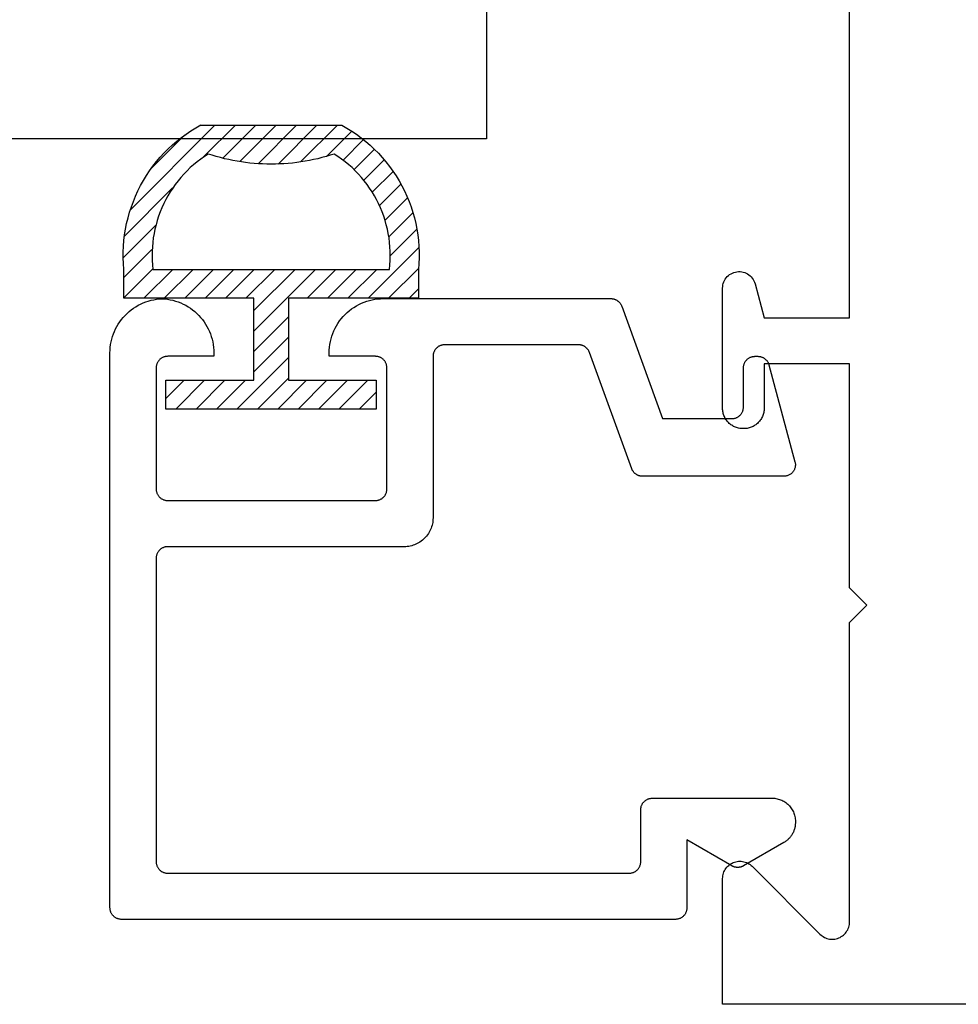
# Model space of a CAD drawing. Extents: x 0 to 70, y 0 to 43.3.
# Drawn here: x 29.6 to 29.8, y 33.3 to 33.5 of the extents above; entities that cross this region are included whole.
import ezdxf

# ---------------------------------------------------------------- set-up
doc = ezdxf.new("R2010")
doc.units = 0
doc.header["$LTSCALE"] = 0.25
doc.header["$MEASUREMENT"] = 0
doc.layers.add('Arcadia-Profile', color=5, linetype='Continuous')

# ---------------------------------------------------------------- blocks, each defined once
blk = doc.blocks.new('5051-2-flat-1')
at = {"layer": 'Arcadia-Profile', "lineweight": -3}
h = blk.add_hatch(dxfattribs=at)
h.set_pattern_fill('ACET-2D-ANSI31', color=256, scale=0.1, angle=90, style=0)
h.set_pattern_definition([(135, (-16.540727, -2.345844), (-0.008838835, -0.008838835), [])])
h.paths.add_polyline_path([(0.25451, -0.13285), (0.25502, -0.15234), (0.25185, -0.17164), (0.24511, -0.19), (0.23505, -0.20677), (0.22201, -0.22134), (0.20683, -0.23293), (0.20632, -0.23278), (0.20623, -0.23284), (0.2027, -0.23171), (0.19915, -0.23067), (0.19558, -0.2297), (0.19198, -0.2288), (0.18837, -0.22798), (0.18474, -0.22724), (0.1811, -0.22657), (0.17744, -0.22599), (0.17378, -0.22548), (0.1701, -0.22505), (0.16641, -0.22469), (0.16272, -0.22442), (0.15902, -0.22422), (0.15532, -0.2241), (0.15162, -0.22406), (0.14791, -0.2241), (0.14421, -0.22422), (0.14051, -0.22442), (0.13682, -0.22469), (0.13313, -0.22505), (0.12945, -0.22548), (0.12579, -0.22599), (0.12213, -0.22657), (0.11849, -0.22724), (0.11486, -0.22798), (0.11125, -0.2288), (0.10765, -0.2297), (0.10408, -0.23067), (0.10053, -0.23171), (0.09648, -0.233), (0.08122, -0.22134), (0.06818, -0.20677), (0.05812, -0.19), (0.05138, -0.17164), (0.04821, -0.15234), (0.04872, -0.13285)], flags=16)
h.paths.add_polyline_path([(0.02363, -0.13784), (0.02343, -0.14284), (0.02344, -0.14785), (0.02364, -0.15285), (0.02403, -0.15784), (0.02462, -0.16281), (0.0254, -0.16776), (0.02637, -0.17267), (0.02754, -0.17754), (0.02889, -0.18236), (0.03044, -0.18712), (0.03216, -0.19182), (0.03407, -0.19645), (0.03616, -0.201), (0.03842, -0.20546), (0.04086, -0.20984), (0.04346, -0.21411), (0.04623, -0.21828), (0.04916, -0.22234), (0.05225, -0.22628), (0.05549, -0.2301), (0.05888, -0.23379), (0.0624, -0.23734), (0.06607, -0.24075), (0.06986, -0.24402), (0.07378, -0.24714), (0.07781, -0.2501), (0.08196, -0.2529), (0.08622, -0.25554), (0.09027, -0.25784), (0.21297, -0.25784), (0.21731, -0.25536), (0.22155, -0.25272), (0.22568, -0.24991), (0.2297, -0.24695), (0.2336, -0.24383), (0.23738, -0.24056), (0.24103, -0.23715), (0.24454, -0.2336), (0.24791, -0.22991), (0.25113, -0.2261), (0.2542, -0.22216), (0.25712, -0.21811), (0.25988, -0.21394), (0.26247, -0.20967), (0.26489, -0.20531), (0.26715, -0.20085), (0.26922, -0.19631), (0.27112, -0.19169), (0.27284, -0.187), (0.27437, -0.18224), (0.27572, -0.17743), (0.27688, -0.17258), (0.27785, -0.16768), (0.27862, -0.16274), (0.27921, -0.15778), (0.2796, -0.1528), (0.27979, -0.14781), (0.2798, -0.14282), (0.2796, -0.13783), (0.27922, -0.13285), (0.27922, -0.10785), (0.16662, -0.10785), (0.16662, -0.03672), (0.24276, -0.03672), (0.24276, -0.01172), (0.15162, -0.01172), (0.06109, -0.01172), (0.06047, -0.01234), (0.06047, -0.03672), (0.13662, -0.03672), (0.13662, -0.10785), (0.02401, -0.10785), (0.02401, -0.13285)])
at = {"layer": 'Arcadia-Profile'}
blk.add_lwpolyline([(0.09026, -0.25784), (0.21297, -0.25784), (0.21731, -0.25536), (0.22155, -0.25272), (0.22568, -0.24991), (0.2297, -0.24695), (0.2336, -0.24383), (0.23738, -0.24056), (0.24103, -0.23715), (0.24454, -0.2336), (0.24791, -0.22991), (0.25113, -0.2261), (0.2542, -0.22216), (0.25712, -0.21811), (0.25988, -0.21394), (0.26247, -0.20967), (0.26489, -0.20531), (0.26715, -0.20085), (0.26922, -0.19631), (0.27112, -0.19169), (0.27284, -0.187), (0.27437, -0.18224), (0.27572, -0.17743), (0.27688, -0.17258), (0.27785, -0.16768), (0.27862, -0.16274), (0.27921, -0.15778), (0.2796, -0.1528), (0.27979, -0.14781), (0.2798, -0.14282), (0.2796, -0.13783), (0.27922, -0.13285), (0.27922, -0.10785), (0.16662, -0.10785), (0.16662, -0.03672), (0.24276, -0.03672), (0.24276, -0.01172), (0.15162, -0.01172), (0.06047, -0.01172), (0.06047, -0.03672), (0.13662, -0.03672), (0.13662, -0.10785), (0.02401, -0.10785), (0.02401, -0.13285), (0.02363, -0.13784), (0.02343, -0.14284), (0.02344, -0.14785), (0.02364, -0.15285), (0.02403, -0.15784), (0.02462, -0.16281), (0.0254, -0.16776), (0.02637, -0.17267), (0.02754, -0.17754), (0.02889, -0.18236), (0.03044, -0.18712), (0.03216, -0.19182), (0.03407, -0.19645), (0.03616, -0.201), (0.03842, -0.20546), (0.04086, -0.20984), (0.04346, -0.21411), (0.04623, -0.21828), (0.04916, -0.22234), (0.05225, -0.22628), (0.05549, -0.2301), (0.05888, -0.23379), (0.0624, -0.23734), (0.06607, -0.24075), (0.06986, -0.24402), (0.07378, -0.24714), (0.07781, -0.2501), (0.08196, -0.2529), (0.08622, -0.25554), (0.09057, -0.25801)], dxfattribs=at)
blk.add_lwpolyline([(0.20623, -0.23284), (0.2027, -0.23171), (0.19915, -0.23067), (0.19558, -0.2297), (0.19198, -0.2288), (0.18837, -0.22798), (0.18474, -0.22724), (0.1811, -0.22657), (0.17744, -0.22599), (0.17378, -0.22548), (0.1701, -0.22505), (0.16641, -0.22469), (0.16272, -0.22442), (0.15902, -0.22422), (0.15532, -0.2241), (0.15162, -0.22406), (0.14791, -0.2241), (0.14421, -0.22422), (0.14051, -0.22442), (0.13682, -0.22469), (0.13313, -0.22505), (0.12945, -0.22548), (0.12579, -0.22599), (0.12213, -0.22657), (0.11849, -0.22724), (0.11486, -0.22798), (0.11125, -0.2288), (0.10765, -0.2297), (0.10408, -0.23067), (0.10053, -0.23171), (0.097, -0.23284), (0.09373, -0.23071), (0.09054, -0.22846), (0.08744, -0.2261), (0.08443, -0.22361), (0.08152, -0.22102), (0.07871, -0.21832), (0.076, -0.21551), (0.0734, -0.2126), (0.07091, -0.2096), (0.06854, -0.2065), (0.06629, -0.20332), (0.06415, -0.20006), (0.06215, -0.19671), (0.06027, -0.1933), (0.05852, -0.18981), (0.0569, -0.18626), (0.05542, -0.18265), (0.05408, -0.17899), (0.05287, -0.17528), (0.05181, -0.17153), (0.05089, -0.16774), (0.05011, -0.16392), (0.04948, -0.16007), (0.04899, -0.1562), (0.04865, -0.15231), (0.04846, -0.14842), (0.04841, -0.14452), (0.04852, -0.14062), (0.04877, -0.13673), (0.04916, -0.13285), (0.25407, -0.13285), (0.25446, -0.13673), (0.25471, -0.14062), (0.25482, -0.14452), (0.25477, -0.14842), (0.25458, -0.15231), (0.25424, -0.1562), (0.25375, -0.16007), (0.25312, -0.16392), (0.25234, -0.16774), (0.25142, -0.17153), (0.25036, -0.17528), (0.24915, -0.17899), (0.24781, -0.18265), (0.24633, -0.18626), (0.24471, -0.18981), (0.24296, -0.1933), (0.24108, -0.19671), (0.23908, -0.20006), (0.23694, -0.20332), (0.23469, -0.2065), (0.23232, -0.2096), (0.22983, -0.2126), (0.22723, -0.21551), (0.22452, -0.21832), (0.22171, -0.22102), (0.2188, -0.22361), (0.21579, -0.2261), (0.21269, -0.22846), (0.2095, -0.23071)], close=True, dxfattribs=at)

msp = doc.modelspace()

# ---------------------------------------------------------------- linework, layer by layer
at = {"layer": 'Arcadia-Profile', "lineweight": -3}
msp.add_lwpolyline([(23.37847, 33.44662), (23.37847, 33.50912), (29.66176, 33.50912), (29.66176, 33.44662)], close=True, dxfattribs=at)
at = {"layer": 'Arcadia-Profile'}
msp.add_lwpolyline([(30.20093, 33.25906), (29.71295, 33.25906), (29.71295, 33.28631), (29.71296, 33.2866), (29.71299, 33.2869), (29.71305, 33.28718), (29.71313, 33.28747), (29.71323, 33.28774), (29.71335, 33.28801), (29.7135, 33.28827), (29.71366, 33.28851), (29.71384, 33.28874), (29.71404, 33.28896), (29.71426, 33.28916), (29.71449, 33.28934), (29.71474, 33.28951), (29.71499, 33.28965), (29.71526, 33.28977), (29.71554, 33.28988), (29.71582, 33.28996), (29.71611, 33.29001), (29.7164, 33.29005), (29.7167, 33.29006), (29.71699, 33.29005), (29.71728, 33.29001), (29.71757, 33.28996), (29.71785, 33.28988), (29.71813, 33.28977), (29.7184, 33.28965), (29.71865, 33.28951), (29.7189, 33.28934), (29.71913, 33.28916), (29.71935, 33.28896), (29.73404, 33.27426), (29.73426, 33.27406), (29.73449, 33.27388), (29.73474, 33.27372), (29.73499, 33.27357), (29.73526, 33.27345), (29.73554, 33.27335), (29.73582, 33.27327), (29.73611, 33.27321), (29.7364, 33.27318), (29.7367, 33.27317), (29.73699, 33.27318), (29.73728, 33.27321), (29.73757, 33.27327), (29.73785, 33.27335), (29.73813, 33.27345), (29.7384, 33.27357), (29.73865, 33.27372), (29.7389, 33.27388), (29.73913, 33.27406), (29.73935, 33.27426), (29.73955, 33.27448), (29.73973, 33.27471), (29.73989, 33.27496), (29.74004, 33.27521), (29.74016, 33.27548), (29.74026, 33.27576), (29.74034, 33.27604), (29.7404, 33.27633), (29.74043, 33.27662), (29.74045, 33.27692), (29.74045, 33.34181), (29.7442, 33.34556), (29.74045, 33.34931), (29.74045, 33.39781), (29.72195, 33.39781), (29.72195, 33.38818), (29.72194, 33.38796), (29.72192, 33.38773), (29.72189, 33.3875), (29.72185, 33.38727), (29.7218, 33.38705), (29.72173, 33.38683), (29.72165, 33.38662), (29.72157, 33.3864), (29.72147, 33.3862), (29.72136, 33.386), (29.72124, 33.3858), (29.72111, 33.38561), (29.72097, 33.38543), (29.72082, 33.38526), (29.72066, 33.38509), (29.7205, 33.38493), (29.72032, 33.38478), (29.72014, 33.38464), (29.71995, 33.38452), (29.71976, 33.3844), (29.71956, 33.38429), (29.71935, 33.38419), (29.71914, 33.3841), (29.71892, 33.38402), (29.7187, 33.38396), (29.71848, 33.3839), (29.71825, 33.38386), (29.71803, 33.38383), (29.7178, 33.38382), (29.71757, 33.38381), (29.71732, 33.38381), (29.71709, 33.38382), (29.71686, 33.38383), (29.71664, 33.38386), (29.71641, 33.3839), (29.71619, 33.38396), (29.71597, 33.38402), (29.71575, 33.3841), (29.71554, 33.38419), (29.71533, 33.38429), (29.71513, 33.3844), (29.71494, 33.38452), (29.71475, 33.38464), (29.71457, 33.38478), (29.71439, 33.38493), (29.71423, 33.38509), (29.71407, 33.38526), (29.71392, 33.38543), (29.71378, 33.38561), (29.71365, 33.3858), (29.71353, 33.386), (29.71342, 33.3862), (29.71332, 33.3864), (29.71324, 33.38662), (29.71316, 33.38683), (29.71309, 33.38705), (29.71304, 33.38727), (29.713, 33.3875), (29.71297, 33.38773), (29.71295, 33.38796), (29.71295, 33.38818), (29.71295, 33.41424), (29.71296, 33.41459), (29.71301, 33.41493), (29.71309, 33.41526), (29.71321, 33.41558), (29.71335, 33.41589), (29.71352, 33.41619), (29.71372, 33.41647), (29.71395, 33.41673), (29.7142, 33.41696), (29.71447, 33.41717), (29.71476, 33.41735), (29.71507, 33.41751), (29.71539, 33.41763), (29.71572, 33.41773), (29.71605, 33.41779), (29.7164, 33.41782), (29.71674, 33.41781), (29.71708, 33.41777), (29.71742, 33.4177), (29.71774, 33.4176), (29.71806, 33.41747), (29.71836, 33.41731), (29.71865, 33.41712), (29.71891, 33.4169), (29.71916, 33.41666), (29.71938, 33.41639), (29.71957, 33.41611), (29.71973, 33.41581), (29.71987, 33.4155), (29.71997, 33.41517), (29.72195, 33.40781), (29.74045, 33.40781), (29.74045, 33.47406)], dxfattribs=at)
msp.add_lwpolyline([(30.20093, 33.25906), (29.71295, 33.25906), (29.71295, 33.28631), (29.71296, 33.2866), (29.71299, 33.2869), (29.71305, 33.28718), (29.71313, 33.28747), (29.71323, 33.28774), (29.71335, 33.28801), (29.7135, 33.28827), (29.71366, 33.28851), (29.71384, 33.28874), (29.71404, 33.28896), (29.71426, 33.28916), (29.71449, 33.28934), (29.71474, 33.28951), (29.71499, 33.28965), (29.71526, 33.28977), (29.71554, 33.28988), (29.71582, 33.28996), (29.71611, 33.29001), (29.7164, 33.29005), (29.7167, 33.29006), (29.71699, 33.29005), (29.71728, 33.29001), (29.71757, 33.28996), (29.71785, 33.28988), (29.71813, 33.28977), (29.7184, 33.28965), (29.71865, 33.28951), (29.7189, 33.28934), (29.71913, 33.28916), (29.71935, 33.28896), (29.73404, 33.27426), (29.73426, 33.27406), (29.73449, 33.27388), (29.73474, 33.27372), (29.73499, 33.27357), (29.73526, 33.27345), (29.73554, 33.27335), (29.73582, 33.27327), (29.73611, 33.27321), (29.7364, 33.27318), (29.7367, 33.27317), (29.73699, 33.27318), (29.73728, 33.27321), (29.73757, 33.27327), (29.73785, 33.27335), (29.73813, 33.27345), (29.7384, 33.27357), (29.73865, 33.27372), (29.7389, 33.27388), (29.73913, 33.27406), (29.73935, 33.27426), (29.73955, 33.27448), (29.73973, 33.27471), (29.73989, 33.27496), (29.74004, 33.27521), (29.74016, 33.27548), (29.74026, 33.27576), (29.74034, 33.27604), (29.7404, 33.27633), (29.74043, 33.27662), (29.74045, 33.27692), (29.74045, 33.34181), (29.7442, 33.34556), (29.74045, 33.34931), (29.74045, 33.39781), (29.72195, 33.39781), (29.72195, 33.38818), (29.72194, 33.38796), (29.72192, 33.38773), (29.72189, 33.3875), (29.72185, 33.38727), (29.7218, 33.38705), (29.72173, 33.38683), (29.72165, 33.38662), (29.72157, 33.3864), (29.72147, 33.3862), (29.72136, 33.386), (29.72124, 33.3858), (29.72111, 33.38561), (29.72097, 33.38543), (29.72082, 33.38526), (29.72066, 33.38509), (29.7205, 33.38493), (29.72032, 33.38478), (29.72014, 33.38464), (29.71995, 33.38452), (29.71976, 33.3844), (29.71956, 33.38429), (29.71935, 33.38419), (29.71914, 33.3841), (29.71892, 33.38402), (29.7187, 33.38396), (29.71848, 33.3839), (29.71825, 33.38386), (29.71803, 33.38383), (29.7178, 33.38382), (29.71757, 33.38381), (29.71732, 33.38381), (29.71709, 33.38382), (29.71686, 33.38383), (29.71664, 33.38386), (29.71641, 33.3839), (29.71619, 33.38396), (29.71597, 33.38402), (29.71575, 33.3841), (29.71554, 33.38419), (29.71533, 33.38429), (29.71513, 33.3844), (29.71494, 33.38452), (29.71475, 33.38464), (29.71457, 33.38478), (29.71439, 33.38493), (29.71423, 33.38509), (29.71407, 33.38526), (29.71392, 33.38543), (29.71378, 33.38561), (29.71365, 33.3858), (29.71353, 33.386), (29.71342, 33.3862), (29.71332, 33.3864), (29.71324, 33.38662), (29.71316, 33.38683), (29.71309, 33.38705), (29.71304, 33.38727), (29.713, 33.3875), (29.71297, 33.38773), (29.71295, 33.38796), (29.71295, 33.38818), (29.71295, 33.41424), (29.71296, 33.41459), (29.71301, 33.41493), (29.71309, 33.41526), (29.71321, 33.41558), (29.71335, 33.41589), (29.71352, 33.41619), (29.71372, 33.41647), (29.71395, 33.41673), (29.7142, 33.41696), (29.71447, 33.41717), (29.71476, 33.41735), (29.71507, 33.41751), (29.71539, 33.41763), (29.71572, 33.41773), (29.71605, 33.41779), (29.7164, 33.41782), (29.71674, 33.41781), (29.71708, 33.41777), (29.71742, 33.4177), (29.71774, 33.4176), (29.71806, 33.41747), (29.71836, 33.41731), (29.71865, 33.41712), (29.71891, 33.4169), (29.71916, 33.41666), (29.71938, 33.41639), (29.71957, 33.41611), (29.71973, 33.41581), (29.71987, 33.4155), (29.71997, 33.41517), (29.72195, 33.40781), (29.74045, 33.40781), (29.74045, 33.47406)], dxfattribs=at)
msp.add_lwpolyline([(29.5827, 33.27747), (29.58257, 33.27747), (29.58244, 33.27748), (29.58231, 33.2775), (29.58218, 33.27752), (29.58206, 33.27755), (29.58193, 33.27759), (29.58181, 33.27763), (29.58169, 33.27768), (29.58157, 33.27774), (29.58145, 33.2778), (29.58134, 33.27787), (29.58123, 33.27794), (29.58113, 33.27802), (29.58103, 33.27811), (29.58094, 33.2782), (29.58085, 33.27829), (29.58076, 33.27839), (29.58068, 33.2785), (29.58061, 33.2786), (29.58054, 33.27872), (29.58048, 33.27883), (29.58042, 33.27895), (29.58037, 33.27907), (29.58033, 33.27919), (29.58029, 33.27932), (29.58026, 33.27945), (29.58023, 33.27957), (29.58022, 33.2797), (29.58021, 33.27983), (29.5802, 33.27997), (29.5802, 33.40022), (29.58022, 33.40081), (29.58026, 33.40141), (29.58034, 33.402), (29.58045, 33.40259), (29.58058, 33.40318), (29.58075, 33.40375), (29.58094, 33.40432), (29.58117, 33.40487), (29.58142, 33.40542), (29.5817, 33.40595), (29.582, 33.40646), (29.58233, 33.40696), (29.58269, 33.40744), (29.58307, 33.4079), (29.58347, 33.40834), (29.5839, 33.40877), (29.58434, 33.40917), (29.58481, 33.40954), (29.58529, 33.40989), (29.58579, 33.41022), (29.58631, 33.41052), (29.58684, 33.41079), (29.58739, 33.41104), (29.58794, 33.41126), (29.58851, 33.41145), (29.58909, 33.41161), (29.58967, 33.41174), (29.59026, 33.41184), (29.59086, 33.41191), (29.59145, 33.41195), (29.59205, 33.41191), (29.59264, 33.41184), (29.59323, 33.41174), (29.59382, 33.41161), (29.5944, 33.41145), (29.59496, 33.41126), (29.59552, 33.41104), (29.59607, 33.41079), (29.5966, 33.41052), (29.59711, 33.41022), (29.59762, 33.40989), (29.5981, 33.40954), (29.59857, 33.40917), (29.59901, 33.40877), (29.59944, 33.40834), (29.59984, 33.4079), (29.60022, 33.40744), (29.60058, 33.40696), (29.60091, 33.40646), (29.60121, 33.40595), (29.60149, 33.40542), (29.60174, 33.40487), (29.60196, 33.40432), (29.60216, 33.40375), (29.60232, 33.40318), (29.60246, 33.40259), (29.60257, 33.402), (29.60264, 33.40141), (29.60269, 33.40081), (29.6027, 33.40022), (29.6027, 33.39947), (29.5927, 33.39947), (29.59257, 33.39946), (29.59244, 33.39945), (29.59231, 33.39943), (29.59218, 33.39941), (29.59206, 33.39938), (29.59193, 33.39934), (29.59181, 33.3993), (29.59169, 33.39925), (29.59157, 33.39919), (29.59145, 33.39913), (29.59134, 33.39906), (29.59123, 33.39899), (29.59113, 33.39891), (29.59103, 33.39882), (29.59094, 33.39873), (29.59085, 33.39864), (29.59076, 33.39854), (29.59068, 33.39843), (29.59061, 33.39833), (29.59054, 33.39822), (29.59048, 33.3981), (29.59042, 33.39798), (29.59037, 33.39786), (29.59033, 33.39774), (29.59029, 33.39761), (29.59026, 33.39748), (29.59023, 33.39736), (29.59022, 33.39723), (29.59021, 33.3971), (29.5902, 33.39697), (29.5902, 33.37072), (29.59021, 33.37058), (29.59022, 33.37045), (29.59023, 33.37032), (29.59026, 33.3702), (29.59029, 33.37007), (29.59033, 33.36994), (29.59037, 33.36982), (29.59042, 33.3697), (29.59048, 33.36958), (29.59054, 33.36947), (29.59061, 33.36935), (29.59068, 33.36925), (29.59076, 33.36914), (29.59085, 33.36904), (29.59094, 33.36895), (29.59103, 33.36886), (29.59113, 33.36877), (29.59123, 33.36869), (29.59134, 33.36862), (29.59145, 33.36855), (29.59157, 33.36849), (29.59169, 33.36843), (29.59181, 33.36838), (29.59193, 33.36834), (29.59206, 33.3683), (29.59218, 33.36827), (29.59231, 33.36825), (29.59244, 33.36823), (29.59257, 33.36822), (29.5927, 33.36822), (29.6377, 33.36822), (29.63783, 33.36822), (29.63796, 33.36823), (29.63809, 33.36825), (29.63822, 33.36827), (29.63835, 33.3683), (29.63848, 33.36834), (29.6386, 33.36838), (29.63872, 33.36843), (29.63884, 33.36849), (29.63895, 33.36855), (29.63907, 33.36862), (29.63917, 33.36869), (29.63928, 33.36877), (29.63938, 33.36886), (29.63947, 33.36895), (29.63956, 33.36904), (29.63965, 33.36914), (29.63973, 33.36925), (29.6398, 33.36935), (29.63987, 33.36947), (29.63993, 33.36958), (29.63999, 33.3697), (29.64004, 33.36982), (29.64008, 33.36994), (29.64012, 33.37007), (29.64015, 33.3702), (29.64017, 33.37032), (29.64019, 33.37045), (29.6402, 33.37058), (29.6402, 33.37072), (29.6402, 33.39697), (29.6402, 33.3971), (29.64019, 33.39723), (29.64017, 33.39736), (29.64015, 33.39748), (29.64012, 33.39761), (29.64008, 33.39774), (29.64004, 33.39786), (29.63999, 33.39798), (29.63993, 33.3981), (29.63987, 33.39822), (29.6398, 33.39833), (29.63973, 33.39843), (29.63965, 33.39854), (29.63956, 33.39864), (29.63947, 33.39873), (29.63938, 33.39882), (29.63928, 33.39891), (29.63917, 33.39899), (29.63907, 33.39906), (29.63895, 33.39913), (29.63884, 33.39919), (29.63872, 33.39925), (29.6386, 33.3993), (29.63848, 33.39934), (29.63835, 33.39938), (29.63822, 33.39941), (29.63809, 33.39943), (29.63796, 33.39945), (29.63783, 33.39946), (29.6377, 33.39947), (29.6277, 33.39947), (29.6277, 33.40022), (29.62772, 33.40083), (29.62777, 33.40144), (29.62785, 33.40205), (29.62796, 33.40266), (29.6281, 33.40326), (29.62828, 33.40385), (29.62848, 33.40443), (29.62872, 33.40499), (29.62898, 33.40555), (29.62928, 33.40609), (29.6296, 33.40661), (29.62995, 33.40712), (29.63032, 33.40761), (29.63072, 33.40808), (29.63115, 33.40852), (29.63159, 33.40895), (29.63206, 33.40935), (29.63255, 33.40972), (29.63305, 33.41007), (29.63358, 33.41039), (29.63412, 33.41068), (29.63467, 33.41095), (29.63524, 33.41118), (29.63582, 33.41139), (29.63641, 33.41156), (29.63701, 33.41171), (29.63762, 33.41182), (29.63823, 33.4119), (29.63884, 33.41195), (29.63945, 33.41197), (29.68874, 33.41197), (29.68884, 33.41196), (29.68894, 33.41196), (29.68904, 33.41195), (29.68915, 33.41193), (29.68925, 33.41191), (29.68934, 33.41189), (29.68944, 33.41186), (29.68954, 33.41183), (29.68964, 33.4118), (29.68973, 33.41176), (29.68982, 33.41172), (29.68991, 33.41167), (29.69, 33.41162), (29.69009, 33.41157), (29.69017, 33.41151), (29.69026, 33.41145), (29.69034, 33.41139), (29.69041, 33.41132), (29.69049, 33.41125), (29.69056, 33.41118), (29.69063, 33.41111), (29.69069, 33.41103), (29.69075, 33.41095), (29.69081, 33.41086), (29.69087, 33.41078), (29.69092, 33.41069), (29.69097, 33.4106), (29.69101, 33.41051), (29.69105, 33.41041), (29.69109, 33.41032), (29.69995, 33.38597), (29.71495, 33.38597), (29.71508, 33.38597), (29.71521, 33.38598), (29.71534, 33.386), (29.71547, 33.38602), (29.7156, 33.38605), (29.71573, 33.38609), (29.71585, 33.38613), (29.71597, 33.38618), (29.71609, 33.38624), (29.7162, 33.3863), (29.71632, 33.38637), (29.71642, 33.38644), (29.71653, 33.38652), (29.71663, 33.38661), (29.71672, 33.3867), (29.71681, 33.38679), (29.7169, 33.38689), (29.71698, 33.387), (29.71705, 33.3871), (29.71712, 33.38722), (29.71718, 33.38733), (29.71724, 33.38745), (29.71729, 33.38757), (29.71733, 33.38769), (29.71737, 33.38782), (29.7174, 33.38795), (29.71742, 33.38807), (29.71744, 33.3882), (29.71745, 33.38833), (29.71745, 33.38847), (29.71745, 33.39697), (29.71746, 33.3971), (29.71747, 33.39723), (29.71748, 33.39736), (29.71751, 33.39748), (29.71754, 33.39761), (29.71758, 33.39774), (29.71762, 33.39786), (29.71767, 33.39798), (29.71773, 33.3981), (29.71779, 33.39822), (29.71786, 33.39833), (29.71793, 33.39843), (29.71801, 33.39854), (29.7181, 33.39864), (29.71819, 33.39873), (29.71828, 33.39882), (29.71838, 33.39891), (29.71848, 33.39899), (29.71859, 33.39906), (29.7187, 33.39913), (29.71882, 33.39919), (29.71894, 33.39925), (29.71906, 33.3993), (29.71918, 33.39934), (29.71931, 33.39938), (29.71943, 33.39941), (29.71956, 33.39943), (29.71969, 33.39945), (29.71982, 33.39946), (29.71995, 33.39947), (29.72058, 33.39947), (29.72069, 33.39946), (29.72079, 33.39946), (29.7209, 33.39944), (29.72101, 33.39943), (29.72112, 33.39941), (29.72122, 33.39938), (29.72133, 33.39935), (29.72143, 33.39931), (29.72153, 33.39927), (29.72163, 33.39923), (29.72173, 33.39918), (29.72183, 33.39913), (29.72192, 33.39907), (29.72201, 33.39901), (29.7221, 33.39895), (29.72218, 33.39888), (29.72227, 33.39881), (29.72234, 33.39873), (29.72242, 33.39865), (29.72249, 33.39857), (29.72256, 33.39849), (29.72262, 33.3984), (29.72269, 33.39831), (29.72274, 33.39822), (29.72279, 33.39812), (29.72284, 33.39802), (29.72289, 33.39792), (29.72293, 33.39782), (29.72296, 33.39772), (29.72299, 33.39761), (29.72862, 33.37661), (29.72865, 33.37646), (29.72868, 33.37631), (29.7287, 33.37616), (29.7287, 33.37601), (29.7287, 33.37586), (29.72869, 33.3757), (29.72867, 33.37555), (29.72864, 33.3754), (29.7286, 33.37525), (29.72855, 33.37511), (29.7285, 33.37497), (29.72843, 33.37483), (29.72836, 33.3747), (29.72828, 33.37457), (29.72819, 33.37444), (29.72809, 33.37432), (29.72799, 33.37421), (29.72788, 33.37411), (29.72776, 33.37401), (29.72764, 33.37392), (29.72751, 33.37383), (29.72738, 33.37376), (29.72724, 33.37369), (29.7271, 33.37363), (29.72696, 33.37358), (29.72681, 33.37354), (29.72666, 33.37351), (29.72651, 33.37348), (29.72636, 33.37347), (29.7262, 33.37347), (29.69561, 33.37347), (29.69551, 33.37347), (29.69541, 33.37347), (29.69531, 33.37348), (29.69521, 33.3735), (29.69511, 33.37352), (29.69501, 33.37354), (29.69491, 33.37357), (29.69481, 33.3736), (29.69472, 33.37363), (29.69462, 33.37367), (29.69453, 33.37371), (29.69444, 33.37376), (29.69435, 33.37381), (29.69426, 33.37386), (29.69418, 33.37392), (29.6941, 33.37398), (29.69402, 33.37404), (29.69394, 33.37411), (29.69386, 33.37418), (29.69379, 33.37425), (29.69373, 33.37432), (29.69366, 33.3744), (29.6936, 33.37448), (29.69354, 33.37457), (29.69348, 33.37465), (29.69343, 33.37474), (29.69338, 33.37483), (29.69334, 33.37492), (29.6933, 33.37502), (29.69326, 33.37511), (29.68409, 33.40032), (29.68405, 33.40041), (29.68401, 33.40051), (29.68397, 33.4006), (29.68392, 33.40069), (29.68387, 33.40078), (29.68381, 33.40086), (29.68375, 33.40095), (29.68369, 33.40103), (29.68362, 33.40111), (29.68356, 33.40118), (29.68348, 33.40125), (29.68341, 33.40132), (29.68333, 33.40139), (29.68325, 33.40145), (29.68317, 33.40151), (29.68309, 33.40157), (29.683, 33.40162), (29.68291, 33.40167), (29.68282, 33.40172), (29.68273, 33.40176), (29.68263, 33.4018), (29.68254, 33.40183), (29.68244, 33.40186), (29.68234, 33.40189), (29.68224, 33.40191), (29.68214, 33.40193), (29.68204, 33.40195), (29.68194, 33.40196), (29.68184, 33.40196), (29.68174, 33.40197), (29.6527, 33.40197), (29.65257, 33.40196), (29.65244, 33.40195), (29.65231, 33.40193), (29.65218, 33.40191), (29.65206, 33.40188), (29.65193, 33.40184), (29.65181, 33.4018), (29.65169, 33.40175), (29.65157, 33.40169), (29.65145, 33.40163), (29.65134, 33.40156), (29.65123, 33.40149), (29.65113, 33.40141), (29.65103, 33.40132), (29.65094, 33.40123), (29.65085, 33.40114), (29.65076, 33.40104), (29.65068, 33.40093), (29.65061, 33.40083), (29.65054, 33.40072), (29.65048, 33.4006), (29.65042, 33.40048), (29.65037, 33.40036), (29.65033, 33.40024), (29.65029, 33.40011), (29.65026, 33.39998), (29.65023, 33.39986), (29.65022, 33.39973), (29.65021, 33.3996), (29.6502, 33.39947), (29.6502, 33.36447), (29.65019, 33.36414), (29.65017, 33.36381), (29.65013, 33.36349), (29.65007, 33.36317), (29.64999, 33.36285), (29.6499, 33.36253), (29.64979, 33.36223), (29.64966, 33.36192), (29.64952, 33.36163), (29.64937, 33.36134), (29.6492, 33.36106), (29.64901, 33.36079), (29.64881, 33.36053), (29.6486, 33.36028), (29.64837, 33.36005), (29.64814, 33.35982), (29.64789, 33.35961), (29.64763, 33.35941), (29.64736, 33.35922), (29.64708, 33.35905), (29.64679, 33.3589), (29.6465, 33.35876), (29.64619, 33.35863), (29.64588, 33.35852), (29.64557, 33.35843), (29.64525, 33.35835), (29.64493, 33.35829), (29.64461, 33.35825), (29.64428, 33.35822), (29.64395, 33.35822), (29.5927, 33.35822), (29.59257, 33.35821), (29.59244, 33.3582), (29.59231, 33.35818), (29.59218, 33.35816), (29.59206, 33.35813), (29.59193, 33.35809), (29.59181, 33.35805), (29.59169, 33.358), (29.59157, 33.35794), (29.59145, 33.35788), (29.59134, 33.35781), (29.59123, 33.35774), (29.59113, 33.35766), (29.59103, 33.35757), (29.59094, 33.35748), (29.59085, 33.35739), (29.59076, 33.35729), (29.59068, 33.35718), (29.59061, 33.35708), (29.59054, 33.35697), (29.59048, 33.35685), (29.59042, 33.35673), (29.59037, 33.35661), (29.59033, 33.35649), (29.59029, 33.35636), (29.59026, 33.35623), (29.59023, 33.35611), (29.59022, 33.35598), (29.59021, 33.35585), (29.5902, 33.35572), (29.5902, 33.28997), (29.59021, 33.28983), (29.59022, 33.2897), (29.59023, 33.28957), (29.59026, 33.28945), (29.59029, 33.28932), (29.59033, 33.28919), (29.59037, 33.28907), (29.59042, 33.28895), (29.59048, 33.28883), (29.59054, 33.28872), (29.59061, 33.2886), (29.59068, 33.2885), (29.59076, 33.28839), (29.59085, 33.28829), (29.59094, 33.2882), (29.59103, 33.28811), (29.59113, 33.28802), (29.59123, 33.28794), (29.59134, 33.28787), (29.59145, 33.2878), (29.59157, 33.28774), (29.59169, 33.28768), (29.59181, 33.28763), (29.59193, 33.28759), (29.59206, 33.28755), (29.59218, 33.28752), (29.59231, 33.2875), (29.59244, 33.28748), (29.59257, 33.28747), (29.5927, 33.28747), (29.6927, 33.28747), (29.69283, 33.28747), (29.69296, 33.28748), (29.69309, 33.2875), (29.69322, 33.28752), (29.69335, 33.28755), (29.69348, 33.28759), (29.6936, 33.28763), (29.69372, 33.28768), (29.69384, 33.28774), (29.69395, 33.2878), (29.69407, 33.28787), (29.69417, 33.28794), (29.69428, 33.28802), (29.69438, 33.28811), (29.69447, 33.2882), (29.69456, 33.28829), (29.69465, 33.28839), (29.69473, 33.2885), (29.6948, 33.2886), (29.69487, 33.28872), (29.69493, 33.28883), (29.69499, 33.28895), (29.69504, 33.28907), (29.69508, 33.28919), (29.69512, 33.28932), (29.69515, 33.28945), (29.69517, 33.28957), (29.69519, 33.2897), (29.6952, 33.28983), (29.6952, 33.28997), (29.6952, 33.30122), (29.69521, 33.30135), (29.69522, 33.30148), (29.69523, 33.30161), (29.69526, 33.30173), (29.69529, 33.30186), (29.69533, 33.30199), (29.69537, 33.30211), (29.69542, 33.30223), (29.69548, 33.30235), (29.69554, 33.30247), (29.69561, 33.30258), (29.69568, 33.30268), (29.69576, 33.30279), (29.69585, 33.30289), (29.69594, 33.30298), (29.69603, 33.30307), (29.69613, 33.30316), (29.69623, 33.30324), (29.69634, 33.30331), (29.69645, 33.30338), (29.69657, 33.30344), (29.69669, 33.3035), (29.69681, 33.30355), (29.69693, 33.30359), (29.69706, 33.30363), (29.69718, 33.30366), (29.69731, 33.30368), (29.69744, 33.3037), (29.69757, 33.30371), (29.6977, 33.30372), (29.7237, 33.30372), (29.72397, 33.30371), (29.72423, 33.30369), (29.72449, 33.30365), (29.72474, 33.30361), (29.725, 33.30354), (29.72525, 33.30347), (29.7255, 33.30338), (29.72574, 33.30328), (29.72597, 33.30317), (29.7262, 33.30305), (29.72643, 33.30291), (29.72664, 33.30276), (29.72685, 33.3026), (29.72705, 33.30243), (29.72724, 33.30225), (29.72742, 33.30206), (29.72759, 33.30186), (29.72775, 33.30165), (29.7279, 33.30144), (29.72803, 33.30122), (29.72816, 33.30098), (29.72827, 33.30075), (29.72837, 33.30051), (29.72846, 33.30026), (29.72853, 33.30001), (29.72859, 33.29975), (29.72864, 33.2995), (29.72868, 33.29924), (29.7287, 33.29898), (29.7287, 33.29872), (29.7287, 33.29843), (29.7287, 33.29826), (29.72869, 33.29808), (29.72868, 33.29791), (29.72865, 33.29774), (29.72863, 33.29756), (29.72859, 33.29739), (29.72856, 33.29722), (29.72851, 33.29705), (29.72846, 33.29689), (29.7284, 33.29672), (29.72834, 33.29656), (29.72827, 33.2964), (29.7282, 33.29624), (29.72812, 33.29608), (29.72803, 33.29593), (29.72794, 33.29578), (29.72785, 33.29564), (29.72775, 33.29549), (29.72764, 33.29535), (29.72753, 33.29522), (29.72742, 33.29509), (29.7273, 33.29496), (29.72718, 33.29484), (29.72705, 33.29472), (29.72692, 33.2946), (29.72678, 33.29449), (29.72664, 33.29439), (29.7265, 33.29429), (29.72635, 33.29419), (29.7262, 33.2941), (29.71745, 33.28905), (29.71738, 33.28901), (29.7173, 33.28897), (29.71722, 33.28893), (29.71714, 33.2889), (29.71706, 33.28887), (29.71698, 33.28884), (29.71689, 33.28881), (29.71681, 33.28879), (29.71672, 33.28877), (29.71664, 33.28875), (29.71655, 33.28874), (29.71646, 33.28873), (29.71638, 33.28872), (29.71629, 33.28872), (29.7162, 33.28872), (29.71612, 33.28872), (29.71603, 33.28872), (29.71594, 33.28873), (29.71586, 33.28874), (29.71577, 33.28875), (29.71568, 33.28877), (29.7156, 33.28879), (29.71551, 33.28881), (29.71543, 33.28884), (29.71535, 33.28887), (29.71527, 33.2889), (29.71519, 33.28893), (29.71511, 33.28897), (29.71503, 33.28901), (29.71495, 33.28905), (29.7052, 33.29468), (29.7052, 33.27997), (29.7052, 33.27983), (29.70519, 33.2797), (29.70517, 33.27957), (29.70515, 33.27945), (29.70512, 33.27932), (29.70508, 33.27919), (29.70504, 33.27907), (29.70499, 33.27895), (29.70493, 33.27883), (29.70487, 33.27872), (29.7048, 33.2786), (29.70473, 33.2785), (29.70465, 33.27839), (29.70456, 33.27829), (29.70447, 33.2782), (29.70438, 33.27811), (29.70428, 33.27802), (29.70417, 33.27794), (29.70407, 33.27787), (29.70395, 33.2778), (29.70384, 33.27774), (29.70372, 33.27768), (29.7036, 33.27763), (29.70348, 33.27759), (29.70335, 33.27755), (29.70322, 33.27752), (29.70309, 33.2775), (29.70296, 33.27748), (29.70283, 33.27747), (29.7027, 33.27747)], close=True, dxfattribs=at)
msp.add_lwpolyline([(29.5827, 33.27747), (29.58257, 33.27747), (29.58244, 33.27748), (29.58231, 33.2775), (29.58218, 33.27752), (29.58206, 33.27755), (29.58193, 33.27759), (29.58181, 33.27763), (29.58169, 33.27768), (29.58157, 33.27774), (29.58145, 33.2778), (29.58134, 33.27787), (29.58123, 33.27794), (29.58113, 33.27802), (29.58103, 33.27811), (29.58094, 33.2782), (29.58085, 33.27829), (29.58076, 33.27839), (29.58068, 33.2785), (29.58061, 33.2786), (29.58054, 33.27872), (29.58048, 33.27883), (29.58042, 33.27895), (29.58037, 33.27907), (29.58033, 33.27919), (29.58029, 33.27932), (29.58026, 33.27945), (29.58023, 33.27957), (29.58022, 33.2797), (29.58021, 33.27983), (29.5802, 33.27997), (29.5802, 33.40022), (29.58022, 33.40081), (29.58026, 33.40141), (29.58034, 33.402), (29.58045, 33.40259), (29.58058, 33.40318), (29.58075, 33.40375), (29.58094, 33.40432), (29.58117, 33.40487), (29.58142, 33.40542), (29.5817, 33.40595), (29.582, 33.40646), (29.58233, 33.40696), (29.58269, 33.40744), (29.58307, 33.4079), (29.58347, 33.40834), (29.5839, 33.40877), (29.58434, 33.40917), (29.58481, 33.40954), (29.58529, 33.40989), (29.58579, 33.41022), (29.58631, 33.41052), (29.58684, 33.41079), (29.58739, 33.41104), (29.58794, 33.41126), (29.58851, 33.41145), (29.58909, 33.41161), (29.58967, 33.41174), (29.59026, 33.41184), (29.59086, 33.41191), (29.59145, 33.41195), (29.59205, 33.41191), (29.59264, 33.41184), (29.59323, 33.41174), (29.59382, 33.41161), (29.5944, 33.41145), (29.59496, 33.41126), (29.59552, 33.41104), (29.59607, 33.41079), (29.5966, 33.41052), (29.59711, 33.41022), (29.59762, 33.40989), (29.5981, 33.40954), (29.59857, 33.40917), (29.59901, 33.40877), (29.59944, 33.40834), (29.59984, 33.4079), (29.60022, 33.40744), (29.60058, 33.40696), (29.60091, 33.40646), (29.60121, 33.40595), (29.60149, 33.40542), (29.60174, 33.40487), (29.60196, 33.40432), (29.60216, 33.40375), (29.60232, 33.40318), (29.60246, 33.40259), (29.60257, 33.402), (29.60264, 33.40141), (29.60269, 33.40081), (29.6027, 33.40022), (29.6027, 33.39947), (29.5927, 33.39947), (29.59257, 33.39946), (29.59244, 33.39945), (29.59231, 33.39943), (29.59218, 33.39941), (29.59206, 33.39938), (29.59193, 33.39934), (29.59181, 33.3993), (29.59169, 33.39925), (29.59157, 33.39919), (29.59145, 33.39913), (29.59134, 33.39906), (29.59123, 33.39899), (29.59113, 33.39891), (29.59103, 33.39882), (29.59094, 33.39873), (29.59085, 33.39864), (29.59076, 33.39854), (29.59068, 33.39843), (29.59061, 33.39833), (29.59054, 33.39822), (29.59048, 33.3981), (29.59042, 33.39798), (29.59037, 33.39786), (29.59033, 33.39774), (29.59029, 33.39761), (29.59026, 33.39748), (29.59023, 33.39736), (29.59022, 33.39723), (29.59021, 33.3971), (29.5902, 33.39697), (29.5902, 33.37072), (29.59021, 33.37058), (29.59022, 33.37045), (29.59023, 33.37032), (29.59026, 33.3702), (29.59029, 33.37007), (29.59033, 33.36994), (29.59037, 33.36982), (29.59042, 33.3697), (29.59048, 33.36958), (29.59054, 33.36947), (29.59061, 33.36935), (29.59068, 33.36925), (29.59076, 33.36914), (29.59085, 33.36904), (29.59094, 33.36895), (29.59103, 33.36886), (29.59113, 33.36877), (29.59123, 33.36869), (29.59134, 33.36862), (29.59145, 33.36855), (29.59157, 33.36849), (29.59169, 33.36843), (29.59181, 33.36838), (29.59193, 33.36834), (29.59206, 33.3683), (29.59218, 33.36827), (29.59231, 33.36825), (29.59244, 33.36823), (29.59257, 33.36822), (29.5927, 33.36822), (29.6377, 33.36822), (29.63783, 33.36822), (29.63796, 33.36823), (29.63809, 33.36825), (29.63822, 33.36827), (29.63835, 33.3683), (29.63848, 33.36834), (29.6386, 33.36838), (29.63872, 33.36843), (29.63884, 33.36849), (29.63895, 33.36855), (29.63907, 33.36862), (29.63917, 33.36869), (29.63928, 33.36877), (29.63938, 33.36886), (29.63947, 33.36895), (29.63956, 33.36904), (29.63965, 33.36914), (29.63973, 33.36925), (29.6398, 33.36935), (29.63987, 33.36947), (29.63993, 33.36958), (29.63999, 33.3697), (29.64004, 33.36982), (29.64008, 33.36994), (29.64012, 33.37007), (29.64015, 33.3702), (29.64017, 33.37032), (29.64019, 33.37045), (29.6402, 33.37058), (29.6402, 33.37072), (29.6402, 33.39697), (29.6402, 33.3971), (29.64019, 33.39723), (29.64017, 33.39736), (29.64015, 33.39748), (29.64012, 33.39761), (29.64008, 33.39774), (29.64004, 33.39786), (29.63999, 33.39798), (29.63993, 33.3981), (29.63987, 33.39822), (29.6398, 33.39833), (29.63973, 33.39843), (29.63965, 33.39854), (29.63956, 33.39864), (29.63947, 33.39873), (29.63938, 33.39882), (29.63928, 33.39891), (29.63917, 33.39899), (29.63907, 33.39906), (29.63895, 33.39913), (29.63884, 33.39919), (29.63872, 33.39925), (29.6386, 33.3993), (29.63848, 33.39934), (29.63835, 33.39938), (29.63822, 33.39941), (29.63809, 33.39943), (29.63796, 33.39945), (29.63783, 33.39946), (29.6377, 33.39947), (29.6277, 33.39947), (29.6277, 33.40022), (29.62772, 33.40083), (29.62777, 33.40144), (29.62785, 33.40205), (29.62796, 33.40266), (29.6281, 33.40326), (29.62828, 33.40385), (29.62848, 33.40443), (29.62872, 33.40499), (29.62898, 33.40555), (29.62928, 33.40609), (29.6296, 33.40661), (29.62995, 33.40712), (29.63032, 33.40761), (29.63072, 33.40808), (29.63115, 33.40852), (29.63159, 33.40895), (29.63206, 33.40935), (29.63255, 33.40972), (29.63305, 33.41007), (29.63358, 33.41039), (29.63412, 33.41068), (29.63467, 33.41095), (29.63524, 33.41118), (29.63582, 33.41139), (29.63641, 33.41156), (29.63701, 33.41171), (29.63762, 33.41182), (29.63823, 33.4119), (29.63884, 33.41195), (29.63945, 33.41197), (29.68874, 33.41197), (29.68884, 33.41196), (29.68894, 33.41196), (29.68904, 33.41195), (29.68915, 33.41193), (29.68925, 33.41191), (29.68934, 33.41189), (29.68944, 33.41186), (29.68954, 33.41183), (29.68964, 33.4118), (29.68973, 33.41176), (29.68982, 33.41172), (29.68991, 33.41167), (29.69, 33.41162), (29.69009, 33.41157), (29.69017, 33.41151), (29.69026, 33.41145), (29.69034, 33.41139), (29.69041, 33.41132), (29.69049, 33.41125), (29.69056, 33.41118), (29.69063, 33.41111), (29.69069, 33.41103), (29.69075, 33.41095), (29.69081, 33.41086), (29.69087, 33.41078), (29.69092, 33.41069), (29.69097, 33.4106), (29.69101, 33.41051), (29.69105, 33.41041), (29.69109, 33.41032), (29.69995, 33.38597), (29.71495, 33.38597), (29.71508, 33.38597), (29.71521, 33.38598), (29.71534, 33.386), (29.71547, 33.38602), (29.7156, 33.38605), (29.71573, 33.38609), (29.71585, 33.38613), (29.71597, 33.38618), (29.71609, 33.38624), (29.7162, 33.3863), (29.71632, 33.38637), (29.71642, 33.38644), (29.71653, 33.38652), (29.71663, 33.38661), (29.71672, 33.3867), (29.71681, 33.38679), (29.7169, 33.38689), (29.71698, 33.387), (29.71705, 33.3871), (29.71712, 33.38722), (29.71718, 33.38733), (29.71724, 33.38745), (29.71729, 33.38757), (29.71733, 33.38769), (29.71737, 33.38782), (29.7174, 33.38795), (29.71742, 33.38807), (29.71744, 33.3882), (29.71745, 33.38833), (29.71745, 33.38847), (29.71745, 33.39697), (29.71746, 33.3971), (29.71747, 33.39723), (29.71748, 33.39736), (29.71751, 33.39748), (29.71754, 33.39761), (29.71758, 33.39774), (29.71762, 33.39786), (29.71767, 33.39798), (29.71773, 33.3981), (29.71779, 33.39822), (29.71786, 33.39833), (29.71793, 33.39843), (29.71801, 33.39854), (29.7181, 33.39864), (29.71819, 33.39873), (29.71828, 33.39882), (29.71838, 33.39891), (29.71848, 33.39899), (29.71859, 33.39906), (29.7187, 33.39913), (29.71882, 33.39919), (29.71894, 33.39925), (29.71906, 33.3993), (29.71918, 33.39934), (29.71931, 33.39938), (29.71943, 33.39941), (29.71956, 33.39943), (29.71969, 33.39945), (29.71982, 33.39946), (29.71995, 33.39947), (29.72058, 33.39947), (29.72069, 33.39946), (29.72079, 33.39946), (29.7209, 33.39944), (29.72101, 33.39943), (29.72112, 33.39941), (29.72122, 33.39938), (29.72133, 33.39935), (29.72143, 33.39931), (29.72153, 33.39927), (29.72163, 33.39923), (29.72173, 33.39918), (29.72183, 33.39913), (29.72192, 33.39907), (29.72201, 33.39901), (29.7221, 33.39895), (29.72218, 33.39888), (29.72227, 33.39881), (29.72234, 33.39873), (29.72242, 33.39865), (29.72249, 33.39857), (29.72256, 33.39849), (29.72262, 33.3984), (29.72269, 33.39831), (29.72274, 33.39822), (29.72279, 33.39812), (29.72284, 33.39802), (29.72289, 33.39792), (29.72293, 33.39782), (29.72296, 33.39772), (29.72299, 33.39761), (29.72862, 33.37661), (29.72865, 33.37646), (29.72868, 33.37631), (29.7287, 33.37616), (29.7287, 33.37601), (29.7287, 33.37586), (29.72869, 33.3757), (29.72867, 33.37555), (29.72864, 33.3754), (29.7286, 33.37525), (29.72855, 33.37511), (29.7285, 33.37497), (29.72843, 33.37483), (29.72836, 33.3747), (29.72828, 33.37457), (29.72819, 33.37444), (29.72809, 33.37432), (29.72799, 33.37421), (29.72788, 33.37411), (29.72776, 33.37401), (29.72764, 33.37392), (29.72751, 33.37383), (29.72738, 33.37376), (29.72724, 33.37369), (29.7271, 33.37363), (29.72696, 33.37358), (29.72681, 33.37354), (29.72666, 33.37351), (29.72651, 33.37348), (29.72636, 33.37347), (29.7262, 33.37347), (29.69561, 33.37347), (29.69551, 33.37347), (29.69541, 33.37347), (29.69531, 33.37348), (29.69521, 33.3735), (29.69511, 33.37352), (29.69501, 33.37354), (29.69491, 33.37357), (29.69481, 33.3736), (29.69472, 33.37363), (29.69462, 33.37367), (29.69453, 33.37371), (29.69444, 33.37376), (29.69435, 33.37381), (29.69426, 33.37386), (29.69418, 33.37392), (29.6941, 33.37398), (29.69402, 33.37404), (29.69394, 33.37411), (29.69386, 33.37418), (29.69379, 33.37425), (29.69373, 33.37432), (29.69366, 33.3744), (29.6936, 33.37448), (29.69354, 33.37457), (29.69348, 33.37465), (29.69343, 33.37474), (29.69338, 33.37483), (29.69334, 33.37492), (29.6933, 33.37502), (29.69326, 33.37511), (29.68409, 33.40032), (29.68405, 33.40041), (29.68401, 33.40051), (29.68397, 33.4006), (29.68392, 33.40069), (29.68387, 33.40078), (29.68381, 33.40086), (29.68375, 33.40095), (29.68369, 33.40103), (29.68362, 33.40111), (29.68356, 33.40118), (29.68348, 33.40125), (29.68341, 33.40132), (29.68333, 33.40139), (29.68325, 33.40145), (29.68317, 33.40151), (29.68309, 33.40157), (29.683, 33.40162), (29.68291, 33.40167), (29.68282, 33.40172), (29.68273, 33.40176), (29.68263, 33.4018), (29.68254, 33.40183), (29.68244, 33.40186), (29.68234, 33.40189), (29.68224, 33.40191), (29.68214, 33.40193), (29.68204, 33.40195), (29.68194, 33.40196), (29.68184, 33.40196), (29.68174, 33.40197), (29.6527, 33.40197), (29.65257, 33.40196), (29.65244, 33.40195), (29.65231, 33.40193), (29.65218, 33.40191), (29.65206, 33.40188), (29.65193, 33.40184), (29.65181, 33.4018), (29.65169, 33.40175), (29.65157, 33.40169), (29.65145, 33.40163), (29.65134, 33.40156), (29.65123, 33.40149), (29.65113, 33.40141), (29.65103, 33.40132), (29.65094, 33.40123), (29.65085, 33.40114), (29.65076, 33.40104), (29.65068, 33.40093), (29.65061, 33.40083), (29.65054, 33.40072), (29.65048, 33.4006), (29.65042, 33.40048), (29.65037, 33.40036), (29.65033, 33.40024), (29.65029, 33.40011), (29.65026, 33.39998), (29.65023, 33.39986), (29.65022, 33.39973), (29.65021, 33.3996), (29.6502, 33.39947), (29.6502, 33.36447), (29.65019, 33.36414), (29.65017, 33.36381), (29.65013, 33.36349), (29.65007, 33.36317), (29.64999, 33.36285), (29.6499, 33.36253), (29.64979, 33.36223), (29.64966, 33.36192), (29.64952, 33.36163), (29.64937, 33.36134), (29.6492, 33.36106), (29.64901, 33.36079), (29.64881, 33.36053), (29.6486, 33.36028), (29.64837, 33.36005), (29.64814, 33.35982), (29.64789, 33.35961), (29.64763, 33.35941), (29.64736, 33.35922), (29.64708, 33.35905), (29.64679, 33.3589), (29.6465, 33.35876), (29.64619, 33.35863), (29.64588, 33.35852), (29.64557, 33.35843), (29.64525, 33.35835), (29.64493, 33.35829), (29.64461, 33.35825), (29.64428, 33.35822), (29.64395, 33.35822), (29.5927, 33.35822), (29.59257, 33.35821), (29.59244, 33.3582), (29.59231, 33.35818), (29.59218, 33.35816), (29.59206, 33.35813), (29.59193, 33.35809), (29.59181, 33.35805), (29.59169, 33.358), (29.59157, 33.35794), (29.59145, 33.35788), (29.59134, 33.35781), (29.59123, 33.35774), (29.59113, 33.35766), (29.59103, 33.35757), (29.59094, 33.35748), (29.59085, 33.35739), (29.59076, 33.35729), (29.59068, 33.35718), (29.59061, 33.35708), (29.59054, 33.35697), (29.59048, 33.35685), (29.59042, 33.35673), (29.59037, 33.35661), (29.59033, 33.35649), (29.59029, 33.35636), (29.59026, 33.35623), (29.59023, 33.35611), (29.59022, 33.35598), (29.59021, 33.35585), (29.5902, 33.35572), (29.5902, 33.28997), (29.59021, 33.28983), (29.59022, 33.2897), (29.59023, 33.28957), (29.59026, 33.28945), (29.59029, 33.28932), (29.59033, 33.28919), (29.59037, 33.28907), (29.59042, 33.28895), (29.59048, 33.28883), (29.59054, 33.28872), (29.59061, 33.2886), (29.59068, 33.2885), (29.59076, 33.28839), (29.59085, 33.28829), (29.59094, 33.2882), (29.59103, 33.28811), (29.59113, 33.28802), (29.59123, 33.28794), (29.59134, 33.28787), (29.59145, 33.2878), (29.59157, 33.28774), (29.59169, 33.28768), (29.59181, 33.28763), (29.59193, 33.28759), (29.59206, 33.28755), (29.59218, 33.28752), (29.59231, 33.2875), (29.59244, 33.28748), (29.59257, 33.28747), (29.5927, 33.28747), (29.6927, 33.28747), (29.69283, 33.28747), (29.69296, 33.28748), (29.69309, 33.2875), (29.69322, 33.28752), (29.69335, 33.28755), (29.69348, 33.28759), (29.6936, 33.28763), (29.69372, 33.28768), (29.69384, 33.28774), (29.69395, 33.2878), (29.69407, 33.28787), (29.69417, 33.28794), (29.69428, 33.28802), (29.69438, 33.28811), (29.69447, 33.2882), (29.69456, 33.28829), (29.69465, 33.28839), (29.69473, 33.2885), (29.6948, 33.2886), (29.69487, 33.28872), (29.69493, 33.28883), (29.69499, 33.28895), (29.69504, 33.28907), (29.69508, 33.28919), (29.69512, 33.28932), (29.69515, 33.28945), (29.69517, 33.28957), (29.69519, 33.2897), (29.6952, 33.28983), (29.6952, 33.28997), (29.6952, 33.30122), (29.69521, 33.30135), (29.69522, 33.30148), (29.69523, 33.30161), (29.69526, 33.30173), (29.69529, 33.30186), (29.69533, 33.30199), (29.69537, 33.30211), (29.69542, 33.30223), (29.69548, 33.30235), (29.69554, 33.30247), (29.69561, 33.30258), (29.69568, 33.30268), (29.69576, 33.30279), (29.69585, 33.30289), (29.69594, 33.30298), (29.69603, 33.30307), (29.69613, 33.30316), (29.69623, 33.30324), (29.69634, 33.30331), (29.69645, 33.30338), (29.69657, 33.30344), (29.69669, 33.3035), (29.69681, 33.30355), (29.69693, 33.30359), (29.69706, 33.30363), (29.69718, 33.30366), (29.69731, 33.30368), (29.69744, 33.3037), (29.69757, 33.30371), (29.6977, 33.30372), (29.7237, 33.30372), (29.72397, 33.30371), (29.72423, 33.30369), (29.72449, 33.30365), (29.72474, 33.30361), (29.725, 33.30354), (29.72525, 33.30347), (29.7255, 33.30338), (29.72574, 33.30328), (29.72597, 33.30317), (29.7262, 33.30305), (29.72643, 33.30291), (29.72664, 33.30276), (29.72685, 33.3026), (29.72705, 33.30243), (29.72724, 33.30225), (29.72742, 33.30206), (29.72759, 33.30186), (29.72775, 33.30165), (29.7279, 33.30144), (29.72803, 33.30122), (29.72816, 33.30098), (29.72827, 33.30075), (29.72837, 33.30051), (29.72846, 33.30026), (29.72853, 33.30001), (29.72859, 33.29975), (29.72864, 33.2995), (29.72868, 33.29924), (29.7287, 33.29898), (29.7287, 33.29872), (29.7287, 33.29843), (29.7287, 33.29826), (29.72869, 33.29808), (29.72868, 33.29791), (29.72865, 33.29774), (29.72863, 33.29756), (29.72859, 33.29739), (29.72856, 33.29722), (29.72851, 33.29705), (29.72846, 33.29689), (29.7284, 33.29672), (29.72834, 33.29656), (29.72827, 33.2964), (29.7282, 33.29624), (29.72812, 33.29608), (29.72803, 33.29593), (29.72794, 33.29578), (29.72785, 33.29564), (29.72775, 33.29549), (29.72764, 33.29535), (29.72753, 33.29522), (29.72742, 33.29509), (29.7273, 33.29496), (29.72718, 33.29484), (29.72705, 33.29472), (29.72692, 33.2946), (29.72678, 33.29449), (29.72664, 33.29439), (29.7265, 33.29429), (29.72635, 33.29419), (29.7262, 33.2941), (29.71745, 33.28905), (29.71738, 33.28901), (29.7173, 33.28897), (29.71722, 33.28893), (29.71714, 33.2889), (29.71706, 33.28887), (29.71698, 33.28884), (29.71689, 33.28881), (29.71681, 33.28879), (29.71672, 33.28877), (29.71664, 33.28875), (29.71655, 33.28874), (29.71646, 33.28873), (29.71638, 33.28872), (29.71629, 33.28872), (29.7162, 33.28872), (29.71612, 33.28872), (29.71603, 33.28872), (29.71594, 33.28873), (29.71586, 33.28874), (29.71577, 33.28875), (29.71568, 33.28877), (29.7156, 33.28879), (29.71551, 33.28881), (29.71543, 33.28884), (29.71535, 33.28887), (29.71527, 33.2889), (29.71519, 33.28893), (29.71511, 33.28897), (29.71503, 33.28901), (29.71495, 33.28905), (29.7052, 33.29468), (29.7052, 33.27997), (29.7052, 33.27983), (29.70519, 33.2797), (29.70517, 33.27957), (29.70515, 33.27945), (29.70512, 33.27932), (29.70508, 33.27919), (29.70504, 33.27907), (29.70499, 33.27895), (29.70493, 33.27883), (29.70487, 33.27872), (29.7048, 33.2786), (29.70473, 33.2785), (29.70465, 33.27839), (29.70456, 33.27829), (29.70447, 33.2782), (29.70438, 33.27811), (29.70428, 33.27802), (29.70417, 33.27794), (29.70407, 33.27787), (29.70395, 33.2778), (29.70384, 33.27774), (29.70372, 33.27768), (29.7036, 33.27763), (29.70348, 33.27759), (29.70335, 33.27755), (29.70322, 33.27752), (29.70309, 33.2775), (29.70296, 33.27748), (29.70283, 33.27747), (29.7027, 33.27747)], close=True, dxfattribs=at)

# ---------------------------------------------------------------- block references
at = {"layer": 'Arcadia-Profile', "xscale": -0.25, "yscale": 0.25, "zscale": 0.25, "rotation": 180}
msp.add_blockref('5051-2-flat-1', (29.57722, 33.38509), dxfattribs=at)
msp.add_blockref('5051-2-flat-1', (29.57722, 33.38509), dxfattribs=at)

doc.saveas('drawing.dxf')
